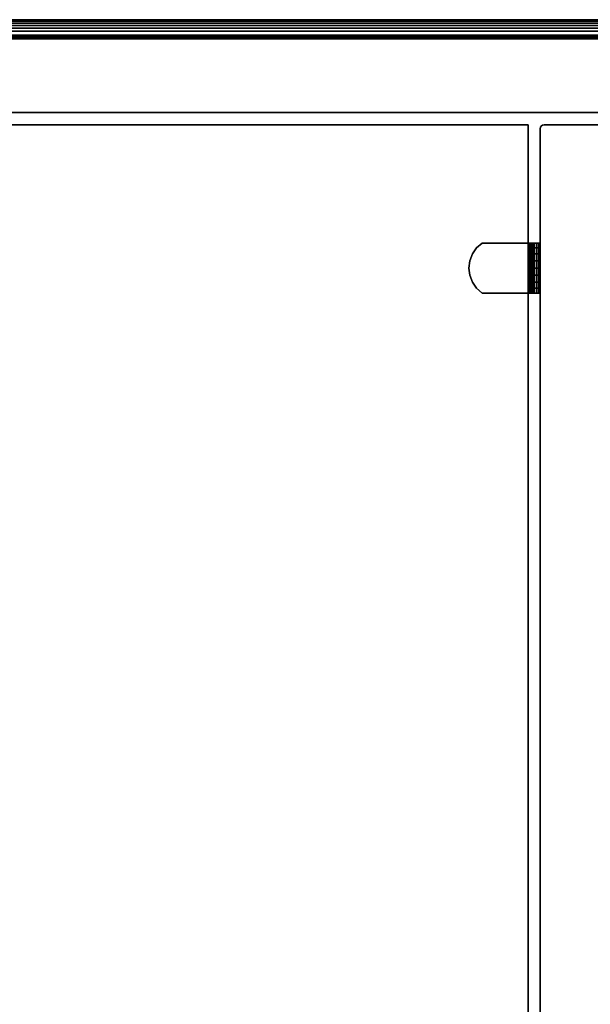
# Model space of a CAD drawing. Units: inches. Extents: x -0.2 to 48.2, y -20.1 to 0.
# Drawn here: x 30.2 to 36, y -10 to 0 of the extents above; entities that cross this region are included whole.
import ezdxf

# ---------------------------------------------------------------- set-up
doc = ezdxf.new("R2010")
doc.units = ezdxf.units.IN
doc.header["$MEASUREMENT"] = 0
for name, color, linetype in [('A-FURN-3-STOR-LWR-WD-BK-SRFC-HPL_TFL-VERT', 255, 'Continuous'), ('A-FURN-3-STOR-LWR-WD-BTTM-EDGE-HORZ', 255, 'Continuous'), ('A-FURN-3-STOR-LWR-WD-BTTM-SRFC-HORZ', 255, 'Continuous'), ('A-FURN-3-STOR-LWR-WD-DVDR-EDGE-VERT', 255, 'Continuous'), ('A-FURN-3-STOR-LWR-WD-DVDR-SRFC-VERT', 255, 'Continuous'), ('A-FURN-3-STOR-LWR-WD-SDPNL-HOLE', 250, 'Continuous'), ('A-FURN-3-STOR-LWR-WD-SHLF-CORE', 255, 'Continuous'), ('A-FURN-3-STOR-LWR-WD-SHLF-HRDWR', 251, 'Continuous'), ('A-FURN-3-STOR-LWR-WD-SHLF-SRFC-HORZ', 255, 'Continuous'), ('A-FURN-3-STOR-LWR-WD-TOP-EDGE-HORZ', 255, 'Continuous'), ('A-FURN-3-STOR-LWR-WD-TOP-SRFC-HPL_TFL-HORZ', 255, 'Continuous')]:
    doc.layers.add(name, color=color, linetype=linetype)

msp = doc.modelspace()

# ---------------------------------------------------------------- linework, layer by layer
at = {"layer": 'A-FURN-3-STOR-LWR-WD-BK-SRFC-HPL_TFL-VERT'}
for points in [[(0.868, -0.196, 43.001), (47.29, -0.196, 43.001), (47.29, -0.196, 5.528), (0.868, -0.196, 5.528)], [(0.868, -0.946, 5.528), (47.29, -0.946, 5.528), (47.29, -0.946, 43.001), (0.868, -0.946, 43.001)]]:
    msp.add_3dface(points, dxfattribs=at)
at = {"layer": 'A-FURN-3-STOR-LWR-WD-BTTM-SRFC-HORZ'}
for points in [[(47.29, -0.196, 4.528), (47.29, -19.883, 4.528), (0.868, -19.883, 4.528), (0.868, -0.196, 4.528)], [(0.868, -0.196, 5.528), (0.868, -19.883, 5.528), (47.29, -19.883, 5.528), (47.29, -0.196, 5.528)]]:
    msp.add_3dface(points, dxfattribs=at)
at = {"layer": 'A-FURN-3-STOR-LWR-WD-DVDR-SRFC-VERT'}
msp.add_3dface([(35.497, -1.11, 43.001), (35.497, -1.11, 5.528), (35.497, -18.797, 5.528), (35.497, -18.797, 43.001)], dxfattribs=at)
at = {"layer": 'A-FURN-3-STOR-LWR-WD-SDPNL-HOLE'}
for points, invisible_edges in [([(35.492, -2.434, 18.978), (35.492, -2.437, 18.953), (35.492, -2.437, 19.004), (35.492, -2.434, 18.978)], 2), ([(35.492, -2.434, 17.719), (35.492, -2.437, 17.693), (35.492, -2.437, 17.744), (35.492, -2.434, 17.719)], 2), ([(35.492, -2.434, 16.459), (35.492, -2.437, 16.433), (35.492, -2.437, 16.484), (35.492, -2.434, 16.459)], 2), ([(35.492, -2.434, 15.199), (35.492, -2.437, 15.173), (35.492, -2.437, 15.224), (35.492, -2.434, 15.199)], 2), ([(35.492, -2.434, 13.939), (35.492, -2.437, 13.914), (35.492, -2.437, 13.965), (35.492, -2.434, 13.939)], 2), ([(35.492, -2.434, 12.679), (35.492, -2.437, 12.654), (35.492, -2.437, 12.705), (35.492, -2.434, 12.679)], 2), ([(35.492, -2.434, 21.498), (35.492, -2.437, 21.473), (35.492, -2.437, 21.524), (35.492, -2.434, 21.498)], 2), ([(35.492, -2.434, 20.238), (35.492, -2.437, 20.213), (35.492, -2.437, 20.264), (35.492, -2.434, 20.238)], 2), ([(35.492, -2.434, 22.758), (35.492, -2.437, 22.732), (35.492, -2.437, 22.783), (35.492, -2.434, 22.758)], 2), ([(35.492, -2.434, 31.469), (35.492, -2.437, 31.444), (35.492, -2.437, 31.495), (35.492, -2.434, 31.469)], 2), ([(35.492, -2.434, 30.21), (35.492, -2.437, 30.184), (35.492, -2.437, 30.235), (35.492, -2.434, 30.21)], 2), ([(35.492, -2.434, 28.95), (35.492, -2.437, 28.924), (35.492, -2.437, 28.975), (35.492, -2.434, 28.95)], 2), ([(35.492, -2.434, 27.69), (35.492, -2.437, 27.664), (35.492, -2.437, 27.715), (35.492, -2.434, 27.69)], 2), ([(35.492, -2.434, 26.43), (35.492, -2.437, 26.405), (35.492, -2.437, 26.456), (35.492, -2.434, 26.43)], 2), ([(35.492, -2.434, 25.17), (35.492, -2.437, 25.145), (35.492, -2.437, 25.196), (35.492, -2.434, 25.17)], 2), ([(35.492, -2.434, 33.989), (35.492, -2.437, 33.964), (35.492, -2.437, 34.015), (35.492, -2.434, 33.989)], 2), ([(35.492, -2.434, 32.729), (35.492, -2.437, 32.704), (35.492, -2.437, 32.755), (35.492, -2.434, 32.729)], 2), ([(35.492, -2.434, 35.249), (35.492, -2.437, 35.223), (35.492, -2.437, 35.274), (35.492, -2.434, 35.249)], 2), ([(35.492, -2.437, 18.953), (35.492, -2.447, 18.929), (35.492, -2.447, 19.028), (35.492, -2.437, 19.004)], 10), ([(35.492, -2.437, 17.693), (35.492, -2.447, 17.669), (35.492, -2.447, 17.768), (35.492, -2.437, 17.744)], 10), ([(35.492, -2.437, 16.433), (35.492, -2.447, 16.41), (35.492, -2.447, 16.508), (35.492, -2.437, 16.484)], 10), ([(35.492, -2.437, 15.173), (35.492, -2.447, 15.15), (35.492, -2.447, 15.248), (35.492, -2.437, 15.224)], 10), ([(35.492, -2.437, 13.914), (35.492, -2.447, 13.89), (35.492, -2.447, 13.988), (35.492, -2.437, 13.965)], 10), ([(35.492, -2.437, 12.654), (35.492, -2.447, 12.63), (35.492, -2.447, 12.728), (35.492, -2.437, 12.705)], 10), ([(35.492, -2.437, 21.473), (35.492, -2.447, 21.449), (35.492, -2.447, 21.547), (35.492, -2.437, 21.524)], 10), ([(35.492, -2.437, 20.213), (35.492, -2.447, 20.189), (35.492, -2.447, 20.287), (35.492, -2.437, 20.264)], 10), ([(35.492, -2.437, 22.732), (35.492, -2.447, 22.709), (35.492, -2.447, 22.807), (35.492, -2.437, 22.783)], 10), ([(35.492, -2.437, 31.444), (35.492, -2.447, 31.42), (35.492, -2.447, 31.519), (35.492, -2.437, 31.495)], 10), ([(35.492, -2.437, 30.184), (35.492, -2.447, 30.16), (35.492, -2.447, 30.259), (35.492, -2.437, 30.235)], 10), ([(35.492, -2.437, 28.924), (35.492, -2.447, 28.901), (35.492, -2.447, 28.999), (35.492, -2.437, 28.975)], 10), ([(35.492, -2.437, 27.664), (35.492, -2.447, 27.641), (35.492, -2.447, 27.739), (35.492, -2.437, 27.715)], 10), ([(35.492, -2.437, 26.405), (35.492, -2.447, 26.381), (35.492, -2.447, 26.479), (35.492, -2.437, 26.456)], 10), ([(35.492, -2.437, 25.145), (35.492, -2.447, 25.121), (35.492, -2.447, 25.219), (35.492, -2.437, 25.196)], 10), ([(35.492, -2.437, 33.964), (35.492, -2.447, 33.94), (35.492, -2.447, 34.038), (35.492, -2.437, 34.015)], 10), ([(35.492, -2.437, 32.704), (35.492, -2.447, 32.68), (35.492, -2.447, 32.778), (35.492, -2.437, 32.755)], 10), ([(35.492, -2.437, 35.223), (35.492, -2.447, 35.2), (35.492, -2.447, 35.298), (35.492, -2.437, 35.274)], 10), ([(35.492, -2.447, 18.929), (35.492, -2.462, 18.909), (35.492, -2.462, 19.048), (35.492, -2.447, 19.028)], 10), ([(35.492, -2.447, 17.669), (35.492, -2.462, 17.649), (35.492, -2.462, 17.788), (35.492, -2.447, 17.768)], 10), ([(35.492, -2.447, 16.41), (35.492, -2.462, 16.389), (35.492, -2.462, 16.528), (35.492, -2.447, 16.508)], 10), ([(35.492, -2.447, 15.15), (35.492, -2.462, 15.129), (35.492, -2.462, 15.268), (35.492, -2.447, 15.248)], 10), ([(35.492, -2.447, 13.89), (35.492, -2.462, 13.869), (35.492, -2.462, 14.009), (35.492, -2.447, 13.988)], 10), ([(35.492, -2.447, 12.63), (35.492, -2.462, 12.61), (35.492, -2.462, 12.749), (35.492, -2.447, 12.728)], 10), ([(35.492, -2.447, 21.449), (35.492, -2.462, 21.428), (35.492, -2.462, 21.568), (35.492, -2.447, 21.547)], 10), ([(35.492, -2.447, 20.189), (35.492, -2.462, 20.169), (35.492, -2.462, 20.308), (35.492, -2.447, 20.287)], 10), ([(35.492, -2.447, 22.709), (35.492, -2.462, 22.688), (35.492, -2.462, 22.828), (35.492, -2.447, 22.807)], 10), ([(35.492, -2.447, 31.42), (35.492, -2.462, 31.4), (35.492, -2.462, 31.539), (35.492, -2.447, 31.519)], 10), ([(35.492, -2.447, 30.16), (35.492, -2.462, 30.14), (35.492, -2.462, 30.279), (35.492, -2.447, 30.259)], 10), ([(35.492, -2.447, 28.901), (35.492, -2.462, 28.88), (35.492, -2.462, 29.019), (35.492, -2.447, 28.999)], 10), ([(35.492, -2.447, 27.641), (35.492, -2.462, 27.62), (35.492, -2.462, 27.759), (35.492, -2.447, 27.739)], 10), ([(35.492, -2.447, 26.381), (35.492, -2.462, 26.36), (35.492, -2.462, 26.5), (35.492, -2.447, 26.479)], 10), ([(35.492, -2.447, 25.121), (35.492, -2.462, 25.101), (35.492, -2.462, 25.24), (35.492, -2.447, 25.219)], 10), ([(35.492, -2.447, 33.94), (35.492, -2.462, 33.919), (35.492, -2.462, 34.059), (35.492, -2.447, 34.038)], 10), ([(35.492, -2.447, 32.68), (35.492, -2.462, 32.66), (35.492, -2.462, 32.799), (35.492, -2.447, 32.778)], 10), ([(35.492, -2.447, 35.2), (35.492, -2.462, 35.179), (35.492, -2.462, 35.319), (35.492, -2.447, 35.298)], 10), ([(35.492, -2.462, 18.909), (35.492, -2.483, 18.893), (35.492, -2.483, 19.064), (35.492, -2.462, 19.048)], 10), ([(35.492, -2.462, 17.649), (35.492, -2.483, 17.633), (35.492, -2.483, 17.804), (35.492, -2.462, 17.788)], 10), ([(35.492, -2.462, 16.389), (35.492, -2.483, 16.373), (35.492, -2.483, 16.544), (35.492, -2.462, 16.528)], 10), ([(35.492, -2.462, 15.129), (35.492, -2.483, 15.114), (35.492, -2.483, 15.284), (35.492, -2.462, 15.268)], 10), ([(35.492, -2.462, 13.869), (35.492, -2.483, 13.854), (35.492, -2.483, 14.024), (35.492, -2.462, 14.009)], 10), ([(35.492, -2.462, 12.61), (35.492, -2.483, 12.594), (35.492, -2.483, 12.764), (35.492, -2.462, 12.749)], 10), ([(35.492, -2.462, 21.428), (35.492, -2.483, 21.413), (35.492, -2.483, 21.583), (35.492, -2.462, 21.568)], 10), ([(35.492, -2.462, 20.169), (35.492, -2.483, 20.153), (35.492, -2.483, 20.323), (35.492, -2.462, 20.308)], 10), ([(35.492, -2.462, 22.688), (35.492, -2.483, 22.673), (35.492, -2.483, 22.843), (35.492, -2.462, 22.828)], 10), ([(35.492, -2.462, 31.4), (35.492, -2.483, 31.384), (35.492, -2.483, 31.555), (35.492, -2.462, 31.539)], 10), ([(35.492, -2.462, 30.14), (35.492, -2.483, 30.124), (35.492, -2.483, 30.295), (35.492, -2.462, 30.279)], 10), ([(35.492, -2.462, 28.88), (35.492, -2.483, 28.864), (35.492, -2.483, 29.035), (35.492, -2.462, 29.019)], 10), ([(35.492, -2.462, 27.62), (35.492, -2.483, 27.605), (35.492, -2.483, 27.775), (35.492, -2.462, 27.759)], 10), ([(35.492, -2.462, 26.36), (35.492, -2.483, 26.345), (35.492, -2.483, 26.515), (35.492, -2.462, 26.5)], 10), ([(35.492, -2.462, 25.101), (35.492, -2.483, 25.085), (35.492, -2.483, 25.255), (35.492, -2.462, 25.24)], 10), ([(35.492, -2.462, 33.919), (35.492, -2.483, 33.904), (35.492, -2.483, 34.074), (35.492, -2.462, 34.059)], 10), ([(35.492, -2.462, 32.66), (35.492, -2.483, 32.644), (35.492, -2.483, 32.814), (35.492, -2.462, 32.799)], 10), ([(35.492, -2.462, 35.179), (35.492, -2.483, 35.164), (35.492, -2.483, 35.334), (35.492, -2.462, 35.319)], 10), ([(35.492, -2.483, 18.893), (35.492, -2.507, 18.883), (35.492, -2.507, 19.073), (35.492, -2.483, 19.064)], 10), ([(35.492, -2.483, 17.633), (35.492, -2.507, 17.623), (35.492, -2.507, 17.814), (35.492, -2.483, 17.804)], 10), ([(35.492, -2.483, 16.373), (35.492, -2.507, 16.364), (35.492, -2.507, 16.554), (35.492, -2.483, 16.544)], 10), ([(35.492, -2.483, 15.114), (35.492, -2.507, 15.104), (35.492, -2.507, 15.294), (35.492, -2.483, 15.284)], 10), ([(35.492, -2.483, 13.854), (35.492, -2.507, 13.844), (35.492, -2.507, 14.034), (35.492, -2.483, 14.024)], 10), ([(35.492, -2.483, 12.594), (35.492, -2.507, 12.584), (35.492, -2.507, 12.774), (35.492, -2.483, 12.764)], 10), ([(35.492, -2.483, 21.413), (35.492, -2.507, 21.403), (35.492, -2.507, 21.593), (35.492, -2.483, 21.583)], 10), ([(35.492, -2.483, 20.153), (35.492, -2.507, 20.143), (35.492, -2.507, 20.333), (35.492, -2.483, 20.323)], 10), ([(35.492, -2.483, 22.673), (35.492, -2.507, 22.663), (35.492, -2.507, 22.853), (35.492, -2.483, 22.843)], 10), ([(35.492, -2.483, 31.384), (35.492, -2.507, 31.374), (35.492, -2.507, 31.564), (35.492, -2.483, 31.555)], 10), ([(35.492, -2.483, 30.124), (35.492, -2.507, 30.114), (35.492, -2.507, 30.305), (35.492, -2.483, 30.295)], 10), ([(35.492, -2.483, 28.864), (35.492, -2.507, 28.855), (35.492, -2.507, 29.045), (35.492, -2.483, 29.035)], 10), ([(35.492, -2.483, 27.605), (35.492, -2.507, 27.595), (35.492, -2.507, 27.785), (35.492, -2.483, 27.775)], 10), ([(35.492, -2.483, 26.345), (35.492, -2.507, 26.335), (35.492, -2.507, 26.525), (35.492, -2.483, 26.515)], 10), ([(35.492, -2.483, 25.085), (35.492, -2.507, 25.075), (35.492, -2.507, 25.265), (35.492, -2.483, 25.255)], 10), ([(35.492, -2.483, 33.904), (35.492, -2.507, 33.894), (35.492, -2.507, 34.084), (35.492, -2.483, 34.074)], 10), ([(35.492, -2.483, 32.644), (35.492, -2.507, 32.634), (35.492, -2.507, 32.824), (35.492, -2.483, 32.814)], 10), ([(35.492, -2.483, 35.164), (35.492, -2.507, 35.154), (35.492, -2.507, 35.344), (35.492, -2.483, 35.334)], 10), ([(35.492, -2.507, 18.883), (35.492, -2.532, 18.88), (35.492, -2.532, 19.077), (35.492, -2.507, 19.073)], 10), ([(35.492, -2.507, 17.623), (35.492, -2.532, 17.62), (35.492, -2.532, 17.817), (35.492, -2.507, 17.814)], 10), ([(35.492, -2.507, 16.364), (35.492, -2.532, 16.36), (35.492, -2.532, 16.557), (35.492, -2.507, 16.554)], 10), ([(35.492, -2.507, 15.104), (35.492, -2.532, 15.1), (35.492, -2.532, 15.297), (35.492, -2.507, 15.294)], 10), ([(35.492, -2.507, 13.844), (35.492, -2.532, 13.841), (35.492, -2.532, 14.037), (35.492, -2.507, 14.034)], 10), ([(35.492, -2.507, 12.584), (35.492, -2.532, 12.581), (35.492, -2.532, 12.778), (35.492, -2.507, 12.774)], 10), ([(35.492, -2.507, 21.403), (35.492, -2.532, 21.4), (35.492, -2.532, 21.597), (35.492, -2.507, 21.593)], 10), ([(35.492, -2.507, 20.143), (35.492, -2.532, 20.14), (35.492, -2.532, 20.337), (35.492, -2.507, 20.333)], 10), ([(35.492, -2.507, 22.663), (35.492, -2.532, 22.66), (35.492, -2.532, 22.856), (35.492, -2.507, 22.853)], 10), ([(35.492, -2.507, 31.374), (35.492, -2.532, 31.371), (35.492, -2.532, 31.568), (35.492, -2.507, 31.564)], 10), ([(35.492, -2.507, 30.114), (35.492, -2.532, 30.111), (35.492, -2.532, 30.308), (35.492, -2.507, 30.305)], 10), ([(35.492, -2.507, 28.855), (35.492, -2.532, 28.851), (35.492, -2.532, 29.048), (35.492, -2.507, 29.045)], 10), ([(35.492, -2.507, 27.595), (35.492, -2.532, 27.591), (35.492, -2.532, 27.788), (35.492, -2.507, 27.785)], 10), ([(35.492, -2.507, 26.335), (35.492, -2.532, 26.332), (35.492, -2.532, 26.528), (35.492, -2.507, 26.525)], 10), ([(35.492, -2.507, 25.075), (35.492, -2.532, 25.072), (35.492, -2.532, 25.269), (35.492, -2.507, 25.265)], 10), ([(35.492, -2.507, 33.894), (35.492, -2.532, 33.891), (35.492, -2.532, 34.088), (35.492, -2.507, 34.084)], 10), ([(35.492, -2.507, 32.634), (35.492, -2.532, 32.631), (35.492, -2.532, 32.828), (35.492, -2.507, 32.824)], 10), ([(35.492, -2.507, 35.154), (35.492, -2.532, 35.151), (35.492, -2.532, 35.347), (35.492, -2.507, 35.344)], 10), ([(35.492, -2.532, 18.88), (35.492, -2.557, 18.883), (35.492, -2.557, 19.073), (35.492, -2.532, 19.077)], 10), ([(35.492, -2.532, 17.62), (35.492, -2.557, 17.623), (35.492, -2.557, 17.814), (35.492, -2.532, 17.817)], 10), ([(35.492, -2.532, 16.36), (35.492, -2.557, 16.364), (35.492, -2.557, 16.554), (35.492, -2.532, 16.557)], 10), ([(35.492, -2.532, 15.1), (35.492, -2.557, 15.104), (35.492, -2.557, 15.294), (35.492, -2.532, 15.297)], 10), ([(35.492, -2.532, 13.841), (35.492, -2.557, 13.844), (35.492, -2.557, 14.034), (35.492, -2.532, 14.037)], 10), ([(35.492, -2.532, 12.581), (35.492, -2.557, 12.584), (35.492, -2.557, 12.774), (35.492, -2.532, 12.778)], 10), ([(35.492, -2.532, 21.4), (35.492, -2.557, 21.403), (35.492, -2.557, 21.593), (35.492, -2.532, 21.597)], 10), ([(35.492, -2.532, 20.14), (35.492, -2.557, 20.143), (35.492, -2.557, 20.333), (35.492, -2.532, 20.337)], 10), ([(35.492, -2.532, 22.66), (35.492, -2.557, 22.663), (35.492, -2.557, 22.853), (35.492, -2.532, 22.856)], 10), ([(35.492, -2.532, 31.371), (35.492, -2.557, 31.374), (35.492, -2.557, 31.564), (35.492, -2.532, 31.568)], 10), ([(35.492, -2.532, 30.111), (35.492, -2.557, 30.114), (35.492, -2.557, 30.305), (35.492, -2.532, 30.308)], 10), ([(35.492, -2.532, 28.851), (35.492, -2.557, 28.855), (35.492, -2.557, 29.045), (35.492, -2.532, 29.048)], 10), ([(35.492, -2.532, 27.591), (35.492, -2.557, 27.595), (35.492, -2.557, 27.785), (35.492, -2.532, 27.788)], 10), ([(35.492, -2.532, 26.332), (35.492, -2.557, 26.335), (35.492, -2.557, 26.525), (35.492, -2.532, 26.528)], 10), ([(35.492, -2.532, 25.072), (35.492, -2.557, 25.075), (35.492, -2.557, 25.265), (35.492, -2.532, 25.269)], 10), ([(35.492, -2.532, 33.891), (35.492, -2.557, 33.894), (35.492, -2.557, 34.084), (35.492, -2.532, 34.088)], 10), ([(35.492, -2.532, 32.631), (35.492, -2.557, 32.634), (35.492, -2.557, 32.824), (35.492, -2.532, 32.828)], 10), ([(35.492, -2.532, 35.151), (35.492, -2.557, 35.154), (35.492, -2.557, 35.344), (35.492, -2.532, 35.347)], 10), ([(35.492, -2.557, 18.883), (35.492, -2.581, 18.893), (35.492, -2.581, 19.064), (35.492, -2.557, 19.073)], 10), ([(35.492, -2.557, 17.623), (35.492, -2.581, 17.633), (35.492, -2.581, 17.804), (35.492, -2.557, 17.814)], 10), ([(35.492, -2.557, 16.364), (35.492, -2.581, 16.373), (35.492, -2.581, 16.544), (35.492, -2.557, 16.554)], 10), ([(35.492, -2.557, 15.104), (35.492, -2.581, 15.114), (35.492, -2.581, 15.284), (35.492, -2.557, 15.294)], 10), ([(35.492, -2.557, 13.844), (35.492, -2.581, 13.854), (35.492, -2.581, 14.024), (35.492, -2.557, 14.034)], 10), ([(35.492, -2.557, 12.584), (35.492, -2.581, 12.594), (35.492, -2.581, 12.764), (35.492, -2.557, 12.774)], 10), ([(35.492, -2.557, 21.403), (35.492, -2.581, 21.413), (35.492, -2.581, 21.583), (35.492, -2.557, 21.593)], 10), ([(35.492, -2.557, 20.143), (35.492, -2.581, 20.153), (35.492, -2.581, 20.323), (35.492, -2.557, 20.333)], 10), ([(35.492, -2.557, 22.663), (35.492, -2.581, 22.673), (35.492, -2.581, 22.843), (35.492, -2.557, 22.853)], 10), ([(35.492, -2.557, 31.374), (35.492, -2.581, 31.384), (35.492, -2.581, 31.555), (35.492, -2.557, 31.564)], 10), ([(35.492, -2.557, 30.114), (35.492, -2.581, 30.124), (35.492, -2.581, 30.295), (35.492, -2.557, 30.305)], 10), ([(35.492, -2.557, 28.855), (35.492, -2.581, 28.864), (35.492, -2.581, 29.035), (35.492, -2.557, 29.045)], 10), ([(35.492, -2.557, 27.595), (35.492, -2.581, 27.605), (35.492, -2.581, 27.775), (35.492, -2.557, 27.785)], 10), ([(35.492, -2.557, 26.335), (35.492, -2.581, 26.345), (35.492, -2.581, 26.515), (35.492, -2.557, 26.525)], 10), ([(35.492, -2.557, 25.075), (35.492, -2.581, 25.085), (35.492, -2.581, 25.255), (35.492, -2.557, 25.265)], 10), ([(35.492, -2.557, 33.894), (35.492, -2.581, 33.904), (35.492, -2.581, 34.074), (35.492, -2.557, 34.084)], 10), ([(35.492, -2.557, 32.634), (35.492, -2.581, 32.644), (35.492, -2.581, 32.814), (35.492, -2.557, 32.824)], 10), ([(35.492, -2.557, 35.154), (35.492, -2.581, 35.164), (35.492, -2.581, 35.334), (35.492, -2.557, 35.344)], 10), ([(35.492, -2.581, 18.893), (35.492, -2.602, 18.909), (35.492, -2.602, 19.048), (35.492, -2.581, 19.064)], 10), ([(35.492, -2.581, 17.633), (35.492, -2.602, 17.649), (35.492, -2.602, 17.788), (35.492, -2.581, 17.804)], 10), ([(35.492, -2.581, 16.373), (35.492, -2.602, 16.389), (35.492, -2.602, 16.528), (35.492, -2.581, 16.544)], 10), ([(35.492, -2.581, 15.114), (35.492, -2.602, 15.129), (35.492, -2.602, 15.268), (35.492, -2.581, 15.284)], 10), ([(35.492, -2.581, 13.854), (35.492, -2.602, 13.869), (35.492, -2.602, 14.009), (35.492, -2.581, 14.024)], 10), ([(35.492, -2.581, 12.594), (35.492, -2.602, 12.61), (35.492, -2.602, 12.749), (35.492, -2.581, 12.764)], 10), ([(35.492, -2.581, 21.413), (35.492, -2.602, 21.428), (35.492, -2.602, 21.568), (35.492, -2.581, 21.583)], 10), ([(35.492, -2.581, 20.153), (35.492, -2.602, 20.169), (35.492, -2.602, 20.308), (35.492, -2.581, 20.323)], 10), ([(35.492, -2.581, 22.673), (35.492, -2.602, 22.688), (35.492, -2.602, 22.828), (35.492, -2.581, 22.843)], 10), ([(35.492, -2.581, 31.384), (35.492, -2.602, 31.4), (35.492, -2.602, 31.539), (35.492, -2.581, 31.555)], 10), ([(35.492, -2.581, 30.124), (35.492, -2.602, 30.14), (35.492, -2.602, 30.279), (35.492, -2.581, 30.295)], 10), ([(35.492, -2.581, 28.864), (35.492, -2.602, 28.88), (35.492, -2.602, 29.019), (35.492, -2.581, 29.035)], 10), ([(35.492, -2.581, 27.605), (35.492, -2.602, 27.62), (35.492, -2.602, 27.759), (35.492, -2.581, 27.775)], 10), ([(35.492, -2.581, 26.345), (35.492, -2.602, 26.36), (35.492, -2.602, 26.5), (35.492, -2.581, 26.515)], 10), ([(35.492, -2.581, 25.085), (35.492, -2.602, 25.101), (35.492, -2.602, 25.24), (35.492, -2.581, 25.255)], 10), ([(35.492, -2.581, 33.904), (35.492, -2.602, 33.919), (35.492, -2.602, 34.059), (35.492, -2.581, 34.074)], 10), ([(35.492, -2.581, 32.644), (35.492, -2.602, 32.66), (35.492, -2.602, 32.799), (35.492, -2.581, 32.814)], 10), ([(35.492, -2.581, 35.164), (35.492, -2.602, 35.179), (35.492, -2.602, 35.319), (35.492, -2.581, 35.334)], 10), ([(35.492, -2.602, 18.909), (35.492, -2.617, 18.929), (35.492, -2.617, 19.028), (35.492, -2.602, 19.048)], 10), ([(35.492, -2.602, 17.649), (35.492, -2.617, 17.669), (35.492, -2.617, 17.768), (35.492, -2.602, 17.788)], 10), ([(35.492, -2.602, 16.389), (35.492, -2.617, 16.41), (35.492, -2.617, 16.508), (35.492, -2.602, 16.528)], 10), ([(35.492, -2.602, 15.129), (35.492, -2.617, 15.15), (35.492, -2.617, 15.248), (35.492, -2.602, 15.268)], 10), ([(35.492, -2.602, 13.869), (35.492, -2.617, 13.89), (35.492, -2.617, 13.988), (35.492, -2.602, 14.009)], 10), ([(35.492, -2.602, 12.61), (35.492, -2.617, 12.63), (35.492, -2.617, 12.728), (35.492, -2.602, 12.749)], 10), ([(35.492, -2.602, 21.428), (35.492, -2.617, 21.449), (35.492, -2.617, 21.547), (35.492, -2.602, 21.568)], 10), ([(35.492, -2.602, 20.169), (35.492, -2.617, 20.189), (35.492, -2.617, 20.287), (35.492, -2.602, 20.308)], 10), ([(35.492, -2.602, 22.688), (35.492, -2.617, 22.709), (35.492, -2.617, 22.807), (35.492, -2.602, 22.828)], 10), ([(35.492, -2.602, 31.4), (35.492, -2.617, 31.42), (35.492, -2.617, 31.519), (35.492, -2.602, 31.539)], 10), ([(35.492, -2.602, 30.14), (35.492, -2.617, 30.16), (35.492, -2.617, 30.259), (35.492, -2.602, 30.279)], 10), ([(35.492, -2.602, 28.88), (35.492, -2.617, 28.901), (35.492, -2.617, 28.999), (35.492, -2.602, 29.019)], 10), ([(35.492, -2.602, 27.62), (35.492, -2.617, 27.641), (35.492, -2.617, 27.739), (35.492, -2.602, 27.759)], 10), ([(35.492, -2.602, 26.36), (35.492, -2.617, 26.381), (35.492, -2.617, 26.479), (35.492, -2.602, 26.5)], 10), ([(35.492, -2.602, 25.101), (35.492, -2.617, 25.121), (35.492, -2.617, 25.219), (35.492, -2.602, 25.24)], 10), ([(35.492, -2.602, 33.919), (35.492, -2.617, 33.94), (35.492, -2.617, 34.038), (35.492, -2.602, 34.059)], 10), ([(35.492, -2.602, 32.66), (35.492, -2.617, 32.68), (35.492, -2.617, 32.778), (35.492, -2.602, 32.799)], 10), ([(35.492, -2.602, 35.179), (35.492, -2.617, 35.2), (35.492, -2.617, 35.298), (35.492, -2.602, 35.319)], 10), ([(35.492, -2.617, 18.929), (35.492, -2.627, 18.953), (35.492, -2.627, 19.004), (35.492, -2.617, 19.028)], 10), ([(35.492, -2.617, 17.669), (35.492, -2.627, 17.693), (35.492, -2.627, 17.744), (35.492, -2.617, 17.768)], 10), ([(35.492, -2.617, 16.41), (35.492, -2.627, 16.433), (35.492, -2.627, 16.484), (35.492, -2.617, 16.508)], 10), ([(35.492, -2.617, 15.15), (35.492, -2.627, 15.173), (35.492, -2.627, 15.224), (35.492, -2.617, 15.248)], 10), ([(35.492, -2.617, 13.89), (35.492, -2.627, 13.914), (35.492, -2.627, 13.965), (35.492, -2.617, 13.988)], 10), ([(35.492, -2.617, 12.63), (35.492, -2.627, 12.654), (35.492, -2.627, 12.705), (35.492, -2.617, 12.728)], 10), ([(35.492, -2.617, 21.449), (35.492, -2.627, 21.473), (35.492, -2.627, 21.524), (35.492, -2.617, 21.547)], 10), ([(35.492, -2.617, 20.189), (35.492, -2.627, 20.213), (35.492, -2.627, 20.264), (35.492, -2.617, 20.287)], 10), ([(35.492, -2.617, 22.709), (35.492, -2.627, 22.732), (35.492, -2.627, 22.783), (35.492, -2.617, 22.807)], 10), ([(35.492, -2.617, 31.42), (35.492, -2.627, 31.444), (35.492, -2.627, 31.495), (35.492, -2.617, 31.519)], 10), ([(35.492, -2.617, 30.16), (35.492, -2.627, 30.184), (35.492, -2.627, 30.235), (35.492, -2.617, 30.259)], 10), ([(35.492, -2.617, 28.901), (35.492, -2.627, 28.924), (35.492, -2.627, 28.975), (35.492, -2.617, 28.999)], 10), ([(35.492, -2.617, 27.641), (35.492, -2.627, 27.664), (35.492, -2.627, 27.715), (35.492, -2.617, 27.739)], 10), ([(35.492, -2.617, 26.381), (35.492, -2.627, 26.405), (35.492, -2.627, 26.456), (35.492, -2.617, 26.479)], 10), ([(35.492, -2.617, 25.121), (35.492, -2.627, 25.145), (35.492, -2.627, 25.196), (35.492, -2.617, 25.219)], 10), ([(35.492, -2.617, 33.94), (35.492, -2.627, 33.964), (35.492, -2.627, 34.015), (35.492, -2.617, 34.038)], 10), ([(35.492, -2.617, 32.68), (35.492, -2.627, 32.704), (35.492, -2.627, 32.755), (35.492, -2.617, 32.778)], 10), ([(35.492, -2.617, 35.2), (35.492, -2.627, 35.223), (35.492, -2.627, 35.274), (35.492, -2.617, 35.298)], 10), ([(35.492, -2.627, 18.953), (35.492, -2.63, 18.978), (35.492, -2.63, 18.978), (35.492, -2.627, 19.004)], 8), ([(35.492, -2.627, 17.693), (35.492, -2.63, 17.719), (35.492, -2.63, 17.719), (35.492, -2.627, 17.744)], 8), ([(35.492, -2.627, 16.433), (35.492, -2.63, 16.459), (35.492, -2.63, 16.459), (35.492, -2.627, 16.484)], 8), ([(35.492, -2.627, 15.173), (35.492, -2.63, 15.199), (35.492, -2.63, 15.199), (35.492, -2.627, 15.224)], 8), ([(35.492, -2.627, 13.914), (35.492, -2.63, 13.939), (35.492, -2.63, 13.939), (35.492, -2.627, 13.965)], 8), ([(35.492, -2.627, 12.654), (35.492, -2.63, 12.679), (35.492, -2.63, 12.679), (35.492, -2.627, 12.705)], 8), ([(35.492, -2.627, 21.473), (35.492, -2.63, 21.498), (35.492, -2.63, 21.498), (35.492, -2.627, 21.524)], 8), ([(35.492, -2.627, 20.213), (35.492, -2.63, 20.238), (35.492, -2.63, 20.238), (35.492, -2.627, 20.264)], 8), ([(35.492, -2.627, 22.732), (35.492, -2.63, 22.758), (35.492, -2.63, 22.758), (35.492, -2.627, 22.783)], 8), ([(35.492, -2.627, 31.444), (35.492, -2.63, 31.469), (35.492, -2.63, 31.469), (35.492, -2.627, 31.495)], 8), ([(35.492, -2.627, 30.184), (35.492, -2.63, 30.21), (35.492, -2.63, 30.21), (35.492, -2.627, 30.235)], 8), ([(35.492, -2.627, 28.924), (35.492, -2.63, 28.95), (35.492, -2.63, 28.95), (35.492, -2.627, 28.975)], 8), ([(35.492, -2.627, 27.664), (35.492, -2.63, 27.69), (35.492, -2.63, 27.69), (35.492, -2.627, 27.715)], 8), ([(35.492, -2.627, 26.405), (35.492, -2.63, 26.43), (35.492, -2.63, 26.43), (35.492, -2.627, 26.456)], 8), ([(35.492, -2.627, 25.145), (35.492, -2.63, 25.17), (35.492, -2.63, 25.17), (35.492, -2.627, 25.196)], 8), ([(35.492, -2.627, 33.964), (35.492, -2.63, 33.989), (35.492, -2.63, 33.989), (35.492, -2.627, 34.015)], 8), ([(35.492, -2.627, 32.704), (35.492, -2.63, 32.729), (35.492, -2.63, 32.729), (35.492, -2.627, 32.755)], 8), ([(35.492, -2.627, 35.223), (35.492, -2.63, 35.249), (35.492, -2.63, 35.249), (35.492, -2.627, 35.274)], 8)]:
    msp.add_3dface(points, dxfattribs=dict(at, invisible_edges=invisible_edges))
at = {"layer": 'A-FURN-3-STOR-LWR-WD-SHLF-CORE'}
for points in [[(35.372, -18.297, 18.019), (35.372, -18.297, 17.269), (35.372, -1.071, 17.269), (35.372, -1.071, 18.019)], [(35.372, -18.297, 30.51), (35.372, -18.297, 29.76), (35.372, -1.071, 29.76), (35.372, -1.071, 30.51)]]:
    msp.add_3dface(points, dxfattribs=at)
at = {"layer": 'A-FURN-3-STOR-LWR-WD-SHLF-HRDWR'}
for points, invisible_edges in [([(34.903, -2.277, 17.269), (34.847, -2.327, 17.269), (34.847, -2.737, 17.269), (34.903, -2.787, 17.269)], 10), ([(34.847, -2.737, 17.209), (34.847, -2.327, 17.209), (34.903, -2.277, 17.209), (34.903, -2.787, 17.209)], 5), ([(34.903, -2.277, 29.76), (34.847, -2.327, 29.76), (34.847, -2.737, 29.76), (34.903, -2.787, 29.76)], 10), ([(34.847, -2.737, 29.7), (34.847, -2.327, 29.7), (34.903, -2.277, 29.7), (34.903, -2.787, 29.7)], 5), ([(35.375, -2.277, 17.269), (35.375, -2.277, 17.209), (34.903, -2.277, 17.209), (34.903, -2.277, 17.269)], 1), ([(34.903, -2.277, 17.269), (34.903, -2.787, 17.269), (35.375, -2.787, 17.269), (35.375, -2.277, 17.269)], 1), ([(35.375, -2.277, 17.209), (35.375, -2.787, 17.209), (34.903, -2.787, 17.209), (34.903, -2.277, 17.209)], 4), ([(35.375, -2.277, 29.76), (35.375, -2.277, 29.7), (34.903, -2.277, 29.7), (34.903, -2.277, 29.76)], 1), ([(34.903, -2.277, 29.76), (34.903, -2.787, 29.76), (35.375, -2.787, 29.76), (35.375, -2.277, 29.76)], 1), ([(35.375, -2.277, 29.7), (35.375, -2.787, 29.7), (34.903, -2.787, 29.7), (34.903, -2.277, 29.7)], 4), ([(35.375, -2.277, 17.269), (35.391, -2.277, 17.271), (35.407, -2.277, 17.213), (35.375, -2.277, 17.209)], 10), ([(35.375, -2.277, 29.76), (35.391, -2.277, 29.762), (35.407, -2.277, 29.704), (35.375, -2.277, 29.7)], 10), ([(35.391, -2.277, 17.271), (35.406, -2.277, 17.277), (35.436, -2.277, 17.225), (35.407, -2.277, 17.213)], 10), ([(35.391, -2.277, 29.762), (35.406, -2.277, 29.768), (35.436, -2.277, 29.716), (35.407, -2.277, 29.704)], 10), ([(35.406, -2.277, 17.277), (35.419, -2.277, 17.287), (35.461, -2.277, 17.244), (35.436, -2.277, 17.225)], 10), ([(35.406, -2.277, 29.768), (35.419, -2.277, 29.778), (35.461, -2.277, 29.735), (35.436, -2.277, 29.716)], 10), ([(35.419, -2.277, 17.287), (35.429, -2.277, 17.3), (35.481, -2.277, 17.27), (35.461, -2.277, 17.244)], 10), ([(35.419, -2.277, 29.778), (35.429, -2.277, 29.791), (35.481, -2.277, 29.761), (35.461, -2.277, 29.735)], 10), ([(35.429, -2.277, 17.3), (35.435, -2.277, 17.315), (35.493, -2.277, 17.299), (35.481, -2.277, 17.27)], 10), ([(35.429, -2.277, 29.791), (35.435, -2.277, 29.806), (35.493, -2.277, 29.79), (35.481, -2.277, 29.761)], 10), ([(35.435, -2.277, 17.315), (35.437, -2.277, 17.331), (35.497, -2.277, 17.331), (35.493, -2.277, 17.299)], 10), ([(35.435, -2.277, 29.806), (35.437, -2.277, 29.822), (35.497, -2.277, 29.822), (35.493, -2.277, 29.79)], 10), ([(35.497, -2.277, 17.331), (35.437, -2.277, 17.331), (35.437, -2.277, 17.803), (35.497, -2.277, 17.803)], 1), ([(35.437, -2.787, 17.803), (35.437, -2.277, 17.803), (35.437, -2.277, 17.331), (35.437, -2.787, 17.331)], 1), ([(35.437, -2.737, 17.859), (35.437, -2.327, 17.859), (35.437, -2.277, 17.803), (35.437, -2.787, 17.803)], 5), ([(35.497, -2.277, 29.822), (35.437, -2.277, 29.822), (35.437, -2.277, 30.294), (35.497, -2.277, 30.294)], 1), ([(35.437, -2.787, 30.294), (35.437, -2.277, 30.294), (35.437, -2.277, 29.822), (35.437, -2.787, 29.822)], 1), ([(35.437, -2.737, 30.35), (35.437, -2.327, 30.35), (35.437, -2.277, 30.294), (35.437, -2.787, 30.294)], 5), ([(34.805, -2.388, 17.269), (34.779, -2.458, 17.269), (34.779, -2.606, 17.269), (34.805, -2.676, 17.269)], 10), ([(34.779, -2.606, 17.209), (34.779, -2.458, 17.209), (34.805, -2.388, 17.209), (34.805, -2.676, 17.209)], 5), ([(34.805, -2.388, 29.76), (34.779, -2.458, 29.76), (34.779, -2.606, 29.76), (34.805, -2.676, 29.76)], 10), ([(34.779, -2.606, 29.7), (34.779, -2.458, 29.7), (34.805, -2.388, 29.7), (34.805, -2.676, 29.7)], 5), ([(34.805, -2.676, 17.269), (34.847, -2.737, 17.269), (34.847, -2.327, 17.269), (34.805, -2.388, 17.269)], 10), ([(34.847, -2.327, 17.209), (34.847, -2.737, 17.209), (34.805, -2.676, 17.209), (34.805, -2.388, 17.209)], 5), ([(34.805, -2.676, 29.76), (34.847, -2.737, 29.76), (34.847, -2.327, 29.76), (34.805, -2.388, 29.76)], 10), ([(34.847, -2.327, 29.7), (34.847, -2.737, 29.7), (34.805, -2.676, 29.7), (34.805, -2.388, 29.7)], 5), ([(35.437, -2.327, 17.859), (35.437, -2.737, 17.859), (35.437, -2.676, 17.9), (35.437, -2.388, 17.9)], 5), ([(35.437, -2.327, 30.35), (35.437, -2.737, 30.35), (35.437, -2.676, 30.391), (35.437, -2.388, 30.391)], 5), ([(35.437, -2.606, 17.927), (35.437, -2.458, 17.927), (35.437, -2.388, 17.9), (35.437, -2.676, 17.9)], 5), ([(35.437, -2.606, 30.418), (35.437, -2.458, 30.418), (35.437, -2.388, 30.391), (35.437, -2.676, 30.391)], 5), ([(34.779, -2.606, 17.269), (34.779, -2.458, 17.269), (34.77, -2.532, 17.269)], 1), ([(34.77, -2.532, 17.209), (34.779, -2.458, 17.209), (34.779, -2.606, 17.209), (34.77, -2.532, 17.209)], 2), ([(34.779, -2.606, 29.76), (34.779, -2.458, 29.76), (34.77, -2.532, 29.76)], 1), ([(34.77, -2.532, 29.7), (34.779, -2.458, 29.7), (34.779, -2.606, 29.7), (34.77, -2.532, 29.7)], 2), ([(35.437, -2.532, 17.935), (35.437, -2.458, 17.927), (35.437, -2.606, 17.927), (35.437, -2.532, 17.935)], 2), ([(35.437, -2.532, 30.426), (35.437, -2.458, 30.418), (35.437, -2.606, 30.418), (35.437, -2.532, 30.426)], 2), ([(35.375, -2.787, 17.209), (35.375, -2.787, 17.269), (34.903, -2.787, 17.269), (34.903, -2.787, 17.209)], 1), ([(35.375, -2.787, 29.7), (35.375, -2.787, 29.76), (34.903, -2.787, 29.76), (34.903, -2.787, 29.7)], 1), ([(35.375, -2.787, 17.209), (35.407, -2.787, 17.213), (35.391, -2.787, 17.271), (35.375, -2.787, 17.269)], 10), ([(35.375, -2.787, 29.7), (35.407, -2.787, 29.704), (35.391, -2.787, 29.762), (35.375, -2.787, 29.76)], 10), ([(35.407, -2.787, 17.213), (35.436, -2.787, 17.225), (35.406, -2.787, 17.277), (35.391, -2.787, 17.271)], 10), ([(35.407, -2.787, 29.704), (35.436, -2.787, 29.716), (35.406, -2.787, 29.768), (35.391, -2.787, 29.762)], 10), ([(35.436, -2.787, 17.225), (35.461, -2.787, 17.244), (35.419, -2.787, 17.287), (35.406, -2.787, 17.277)], 10), ([(35.436, -2.787, 29.716), (35.461, -2.787, 29.735), (35.419, -2.787, 29.778), (35.406, -2.787, 29.768)], 10), ([(35.461, -2.787, 17.244), (35.481, -2.787, 17.27), (35.429, -2.787, 17.3), (35.419, -2.787, 17.287)], 10), ([(35.461, -2.787, 29.735), (35.481, -2.787, 29.761), (35.429, -2.787, 29.791), (35.419, -2.787, 29.778)], 10), ([(35.481, -2.787, 17.27), (35.493, -2.787, 17.299), (35.435, -2.787, 17.315), (35.429, -2.787, 17.3)], 10), ([(35.481, -2.787, 29.761), (35.493, -2.787, 29.79), (35.435, -2.787, 29.806), (35.429, -2.787, 29.791)], 10), ([(35.493, -2.787, 17.299), (35.497, -2.787, 17.331), (35.437, -2.787, 17.331), (35.435, -2.787, 17.315)], 10), ([(35.493, -2.787, 29.79), (35.497, -2.787, 29.822), (35.437, -2.787, 29.822), (35.435, -2.787, 29.806)], 10), ([(35.437, -2.787, 17.331), (35.497, -2.787, 17.331), (35.497, -2.787, 17.803), (35.437, -2.787, 17.803)], 1), ([(35.437, -2.787, 29.822), (35.497, -2.787, 29.822), (35.497, -2.787, 30.294), (35.437, -2.787, 30.294)], 1)]:
    msp.add_3dface(points, dxfattribs=dict(at, invisible_edges=invisible_edges))
at = {"layer": 'A-FURN-3-STOR-LWR-WD-SHLF-SRFC-HORZ'}
for points in [[(24.579, -1.071, 18.019), (24.579, -18.297, 18.019), (35.372, -18.297, 18.019), (35.372, -1.071, 18.019)], [(35.372, -1.071, 17.269), (35.372, -18.297, 17.269), (24.579, -18.297, 17.269), (24.579, -1.071, 17.269)], [(24.579, -1.071, 30.51), (24.579, -18.297, 30.51), (35.372, -18.297, 30.51), (35.372, -1.071, 30.51)], [(35.372, -1.071, 29.76), (35.372, -18.297, 29.76), (24.579, -18.297, 29.76), (24.579, -1.071, 29.76)]]:
    msp.add_3dface(points, dxfattribs=at)
at = {"layer": 'A-FURN-3-STOR-LWR-WD-TOP-SRFC-HPL_TFL-HORZ'}
for points in [[(0.118, -19.961, 44.001), (48.04, -19.961, 44.001), (48.04, -0.118, 44.001), (0.118, -0.118, 44.001)], [(0.118, -0.118, 43.001), (48.04, -0.118, 43.001), (48.04, -19.961, 43.001), (0.118, -19.961, 43.001)]]:
    msp.add_3dface(points, dxfattribs=at)

# ---------------------------------------------------------------- meshes
at = {"layer": 'A-FURN-3-STOR-LWR-WD-BTTM-EDGE-HORZ'}
mesh = msp.add_polymesh((2, 10), dxfattribs=at)
for k, corner in enumerate([(47.29, -0.196, 5.528), (47.29, -0.181, 5.525), (47.29, -0.168, 5.516), (47.29, -0.16, 5.503), (47.29, -0.157, 5.489), (47.29, -0.157, 4.567), (47.29, -0.16, 4.552), (47.29, -0.168, 4.539), (47.29, -0.181, 4.531), (47.29, -0.196, 4.528), (0.868, -0.196, 5.528), (0.868, -0.181, 5.525), (0.868, -0.168, 5.516), (0.868, -0.16, 5.503), (0.868, -0.157, 5.489), (0.868, -0.157, 4.567), (0.868, -0.16, 4.552), (0.868, -0.168, 4.539), (0.868, -0.181, 4.531), (0.868, -0.196, 4.528)]):
    mesh.set_mesh_vertex(divmod(k, 10), corner)
at = {"layer": 'A-FURN-3-STOR-LWR-WD-DVDR-EDGE-VERT'}
mesh = msp.add_polymesh((2, 10), dxfattribs=at)
for k, corner in enumerate([(36.247, -1.11, 5.528), (36.244, -1.095, 5.528), (36.236, -1.082, 5.528), (36.223, -1.074, 5.528), (36.208, -1.071, 5.528), (35.536, -1.071, 5.528), (35.521, -1.074, 5.528), (35.508, -1.082, 5.528), (35.5, -1.095, 5.528), (35.497, -1.11, 5.528), (36.247, -1.11, 43.001), (36.244, -1.095, 43.001), (36.236, -1.082, 43.001), (36.223, -1.074, 43.001), (36.208, -1.071, 43.001), (35.536, -1.071, 43.001), (35.521, -1.074, 43.001), (35.508, -1.082, 43.001), (35.5, -1.095, 43.001), (35.497, -1.11, 43.001)]):
    mesh.set_mesh_vertex(divmod(k, 10), corner)
at = {"layer": 'A-FURN-3-STOR-LWR-WD-SHLF-HRDWR'}
mesh = msp.add_polymesh((2, 9), dxfattribs=at)
for k, corner in enumerate([(34.903, -2.277, 17.209), (34.847, -2.327, 17.209), (34.805, -2.388, 17.209), (34.779, -2.458, 17.209), (34.77, -2.532, 17.209), (34.779, -2.606, 17.209), (34.805, -2.676, 17.209), (34.847, -2.737, 17.209), (34.903, -2.787, 17.209), (34.903, -2.277, 17.269), (34.847, -2.327, 17.269), (34.805, -2.388, 17.269), (34.779, -2.458, 17.269), (34.77, -2.532, 17.269), (34.779, -2.606, 17.269), (34.805, -2.676, 17.269), (34.847, -2.737, 17.269), (34.903, -2.787, 17.269)]):
    mesh.set_mesh_vertex(divmod(k, 9), corner)
mesh = msp.add_polymesh((2, 9), dxfattribs=at)
for k, corner in enumerate([(34.903, -2.277, 29.7), (34.847, -2.327, 29.7), (34.805, -2.388, 29.7), (34.779, -2.458, 29.7), (34.77, -2.532, 29.7), (34.779, -2.606, 29.7), (34.805, -2.676, 29.7), (34.847, -2.737, 29.7), (34.903, -2.787, 29.7), (34.903, -2.277, 29.76), (34.847, -2.327, 29.76), (34.805, -2.388, 29.76), (34.779, -2.458, 29.76), (34.77, -2.532, 29.76), (34.779, -2.606, 29.76), (34.805, -2.676, 29.76), (34.847, -2.737, 29.76), (34.903, -2.787, 29.76)]):
    mesh.set_mesh_vertex(divmod(k, 9), corner)
mesh = msp.add_polymesh((2, 7), dxfattribs=at)
for k, corner in enumerate([(35.375, -2.277, 17.209), (35.407, -2.277, 17.213), (35.436, -2.277, 17.225), (35.461, -2.277, 17.244), (35.481, -2.277, 17.27), (35.493, -2.277, 17.299), (35.497, -2.277, 17.331), (35.375, -2.787, 17.209), (35.407, -2.787, 17.213), (35.436, -2.787, 17.225), (35.461, -2.787, 17.244), (35.481, -2.787, 17.27), (35.493, -2.787, 17.299), (35.497, -2.787, 17.331)]):
    mesh.set_mesh_vertex(divmod(k, 7), corner)
mesh = msp.add_polymesh((2, 7), dxfattribs=at)
for k, corner in enumerate([(35.375, -2.787, 17.269), (35.391, -2.787, 17.271), (35.406, -2.787, 17.277), (35.419, -2.787, 17.287), (35.429, -2.787, 17.3), (35.435, -2.787, 17.315), (35.437, -2.787, 17.331), (35.375, -2.277, 17.269), (35.391, -2.277, 17.271), (35.406, -2.277, 17.277), (35.419, -2.277, 17.287), (35.429, -2.277, 17.3), (35.435, -2.277, 17.315), (35.437, -2.277, 17.331)]):
    mesh.set_mesh_vertex(divmod(k, 7), corner)
mesh = msp.add_polymesh((2, 7), dxfattribs=at)
for k, corner in enumerate([(35.375, -2.277, 29.7), (35.407, -2.277, 29.704), (35.436, -2.277, 29.716), (35.461, -2.277, 29.735), (35.481, -2.277, 29.761), (35.493, -2.277, 29.79), (35.497, -2.277, 29.822), (35.375, -2.787, 29.7), (35.407, -2.787, 29.704), (35.436, -2.787, 29.716), (35.461, -2.787, 29.735), (35.481, -2.787, 29.761), (35.493, -2.787, 29.79), (35.497, -2.787, 29.822)]):
    mesh.set_mesh_vertex(divmod(k, 7), corner)
mesh = msp.add_polymesh((2, 7), dxfattribs=at)
for k, corner in enumerate([(35.375, -2.787, 29.76), (35.391, -2.787, 29.762), (35.406, -2.787, 29.768), (35.419, -2.787, 29.778), (35.429, -2.787, 29.791), (35.435, -2.787, 29.806), (35.437, -2.787, 29.822), (35.375, -2.277, 29.76), (35.391, -2.277, 29.762), (35.406, -2.277, 29.768), (35.419, -2.277, 29.778), (35.429, -2.277, 29.791), (35.435, -2.277, 29.806), (35.437, -2.277, 29.822)]):
    mesh.set_mesh_vertex(divmod(k, 7), corner)
mesh = msp.add_polymesh((2, 9), dxfattribs=at)
for k, corner in enumerate([(35.437, -2.277, 17.803), (35.437, -2.327, 17.859), (35.437, -2.388, 17.9), (35.437, -2.458, 17.927), (35.437, -2.532, 17.935), (35.437, -2.606, 17.927), (35.437, -2.676, 17.9), (35.437, -2.737, 17.859), (35.437, -2.787, 17.803), (35.497, -2.277, 17.803), (35.497, -2.327, 17.859), (35.497, -2.388, 17.9), (35.497, -2.458, 17.927), (35.497, -2.532, 17.935), (35.497, -2.606, 17.927), (35.497, -2.676, 17.9), (35.497, -2.737, 17.859), (35.497, -2.787, 17.803)]):
    mesh.set_mesh_vertex(divmod(k, 9), corner)
mesh = msp.add_polymesh((2, 9), dxfattribs=at)
for k, corner in enumerate([(35.437, -2.277, 30.294), (35.437, -2.327, 30.35), (35.437, -2.388, 30.391), (35.437, -2.458, 30.418), (35.437, -2.532, 30.426), (35.437, -2.606, 30.418), (35.437, -2.676, 30.391), (35.437, -2.737, 30.35), (35.437, -2.787, 30.294), (35.497, -2.277, 30.294), (35.497, -2.327, 30.35), (35.497, -2.388, 30.391), (35.497, -2.458, 30.418), (35.497, -2.532, 30.426), (35.497, -2.606, 30.418), (35.497, -2.676, 30.391), (35.497, -2.737, 30.35), (35.497, -2.787, 30.294)]):
    mesh.set_mesh_vertex(divmod(k, 9), corner)
at = {"layer": 'A-FURN-3-STOR-LWR-WD-TOP-EDGE-HORZ'}
mesh = msp.add_polymesh((9, 9), dxfattribs=at)
for k, corner in enumerate([(0.118, -19.961, 43.001), (0.087, -19.961, 43.005), (0.059, -19.961, 43.016), (0.035, -19.961, 43.035), (0.016, -19.961, 43.06), (0.004, -19.961, 43.088), (0, -19.961, 43.119), (0, -19.961, 43.883), (0.004, -19.961, 43.913), (0.118, -0.118, 43.001), (0.087, -0.118, 43.005), (0.059, -0.118, 43.016), (0.035, -0.118, 43.035), (0.016, -0.118, 43.06), (0.004, -0.118, 43.088), (0, -0.118, 43.119), (0, -0.118, 43.883), (0.004, -0.118, 43.913), (0.118, -0.118, 43.001), (0.088, -0.11, 43.005), (0.061, -0.103, 43.016), (0.037, -0.096, 43.035), (0.019, -0.092, 43.06), (0.008, -0.088, 43.088), (0.004, -0.087, 43.119), (0.004, -0.087, 43.883), (0.008, -0.088, 43.913), (0.118, -0.118, 43.001), (0.092, -0.103, 43.005), (0.067, -0.088, 43.016), (0.046, -0.076, 43.035), (0.03, -0.067, 43.06), (0.019, -0.061, 43.088), (0.016, -0.059, 43.119), (0.016, -0.059, 43.883), (0.019, -0.061, 43.913), (0.118, -0.118, 43.001), (0.096, -0.096, 43.005), (0.076, -0.076, 43.016), (0.059, -0.059, 43.035), (0.046, -0.046, 43.06), (0.037, -0.037, 43.088), (0.035, -0.035, 43.119), (0.035, -0.035, 43.883), (0.037, -0.037, 43.913), (0.118, -0.118, 43.001), (0.103, -0.092, 43.005), (0.088, -0.067, 43.016), (0.076, -0.046, 43.035), (0.067, -0.03, 43.06), (0.061, -0.019, 43.088), (0.059, -0.016, 43.119), (0.059, -0.016, 43.883), (0.061, -0.019, 43.913), (0.118, -0.118, 43.001), (0.11, -0.088, 43.005), (0.103, -0.061, 43.016), (0.096, -0.037, 43.035), (0.092, -0.019, 43.06), (0.088, -0.008, 43.088), (0.087, -0.004, 43.119), (0.087, -0.004, 43.883), (0.088, -0.008, 43.913), (0.118, -0.118, 43.001), (0.118, -0.087, 43.005), (0.118, -0.059, 43.016), (0.118, -0.035, 43.035), (0.118, -0.016, 43.06), (0.118, -0.004, 43.088), (0.118, 0, 43.119), (0.118, 0, 43.883), (0.118, -0.004, 43.913), (48.04, -0.118, 43.001), (48.04, -0.087, 43.005), (48.04, -0.059, 43.016), (48.04, -0.035, 43.035), (48.04, -0.016, 43.06), (48.04, -0.004, 43.088), (48.04, 0, 43.119), (48.04, 0, 43.883), (48.04, -0.004, 43.913)]):
    mesh.set_mesh_vertex(divmod(k, 9), corner)
mesh = msp.add_polymesh((9, 6), dxfattribs=at)
for k, corner in enumerate([(0.004, -19.961, 43.913), (0.016, -19.961, 43.942), (0.035, -19.961, 43.966), (0.059, -19.961, 43.985), (0.087, -19.961, 43.997), (0.118, -19.961, 44.001), (0.004, -0.118, 43.913), (0.016, -0.118, 43.942), (0.035, -0.118, 43.966), (0.059, -0.118, 43.985), (0.087, -0.118, 43.997), (0.118, -0.118, 44.001), (0.008, -0.088, 43.913), (0.019, -0.092, 43.942), (0.037, -0.096, 43.966), (0.061, -0.103, 43.985), (0.088, -0.11, 43.997), (0.118, -0.118, 44.001), (0.019, -0.061, 43.913), (0.03, -0.067, 43.942), (0.046, -0.076, 43.966), (0.067, -0.088, 43.985), (0.092, -0.103, 43.997), (0.118, -0.118, 44.001), (0.037, -0.037, 43.913), (0.046, -0.046, 43.942), (0.059, -0.059, 43.966), (0.076, -0.076, 43.985), (0.096, -0.096, 43.997), (0.118, -0.118, 44.001), (0.061, -0.019, 43.913), (0.067, -0.03, 43.942), (0.076, -0.046, 43.966), (0.088, -0.067, 43.985), (0.103, -0.092, 43.997), (0.118, -0.118, 44.001), (0.088, -0.008, 43.913), (0.092, -0.019, 43.942), (0.096, -0.037, 43.966), (0.103, -0.061, 43.985), (0.11, -0.088, 43.997), (0.118, -0.118, 44.001), (0.118, -0.004, 43.913), (0.118, -0.016, 43.942), (0.118, -0.035, 43.966), (0.118, -0.059, 43.985), (0.118, -0.087, 43.997), (0.118, -0.118, 44.001), (48.04, -0.004, 43.913), (48.04, -0.016, 43.942), (48.04, -0.035, 43.966), (48.04, -0.059, 43.985), (48.04, -0.087, 43.997), (48.04, -0.118, 44.001)]):
    mesh.set_mesh_vertex(divmod(k, 6), corner)

doc.saveas('drawing.dxf')
